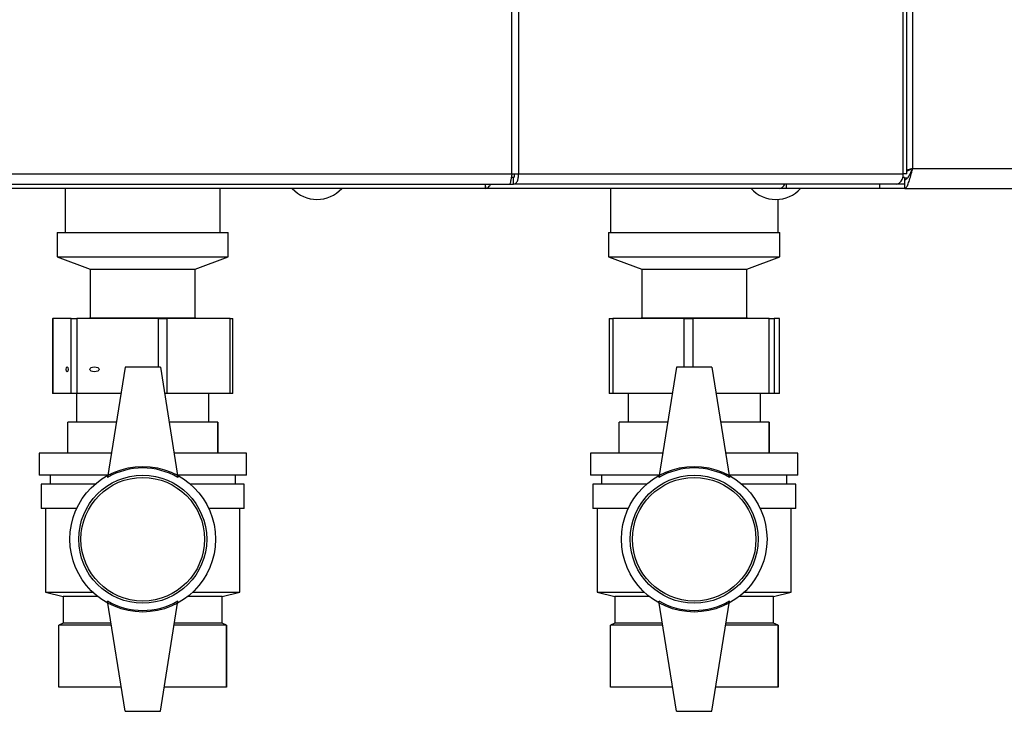
# Model space of a CAD drawing. Units: millimetres. Extents: x 0 to 4200, y 0 to 2970.
# Drawn here: x 848 to 1071, y 1515 to 1671 of the extents above; entities that cross this region are included whole.
import ezdxf

# ---------------------------------------------------------------- set-up
doc = ezdxf.new("R2010")
doc.units = ezdxf.units.MM
doc.linetypes.add('SLD-Durchgehend', pattern=[0])
doc.layers.add('SLD-0', color=7, linetype='SLD-Durchgehend', lineweight=30)

msp = doc.modelspace()

# ---------------------------------------------------------------- linework, layer by layer
at = {"layer": 'SLD-0', "ltscale": 10}
for p, q in [((959.88, 1636.52), (959.88, 2429.92)), ((961.36, 2429.92), (961.36, 1636.52)), ((1048.58, 1636.52), (1048.58, 1721.47)), ((1049.4, 1636.52), (1049.4, 1721.47)), ((1050.71, 1721.47), (1050.71, 1637.72)), ((761.55, 1636.52), (959.88, 1636.52)), ((959.88, 1636.52), (961.36, 1636.52)), ((961.36, 1636.52), (1048.58, 1636.52)), ((1049.4, 1636.52), (1048.58, 1636.52)), ((1050.71, 1637.72), (1049.4, 1637.38)), ((1050.71, 1637.72), (1371.71, 1637.72)), ((762.08, 1634.22), (959.35, 1634.22)), ((953.89, 1633.34), (953.89, 1634.22)), ((959.35, 1634.22), (960.29, 1634.22)), ((960.29, 1635.72), (959.76, 1635.72)), ((960.29, 1634.22), (960.29, 1635.72)), ((1047.1, 1634.22), (960.29, 1634.22)), ((1022.09, 1634.22), (1022.09, 1633.22)), ((1043.21, 1634.22), (1043.21, 1633.22)), ((1048.86, 1634.22), (1047.1, 1634.22)), ((1048.86, 1635.72), (1048.49, 1635.72)), ((1048.86, 1635.72), (1048.86, 1634.22)), ((1049.46, 1635.52), (1048.86, 1635.52)), ((1048.92, 1633.22), (1048.92, 1635.22)), ((953.88, 1633.22), (767.55, 1633.22)), ((858.66, 1633.22), (858.66, 1623.22)), ((893.76, 1623.22), (893.76, 1633.22)), ((1020.5, 1633.22), (953.88, 1633.22)), ((982.21, 1633.22), (982.21, 1623.22)), ((1020.52, 1633.22), (1020.5, 1633.22)), ((1020.52, 1633.22), (1020.52, 1633.22)), ((1022.09, 1633.22), (1020.52, 1633.22)), ((1043.21, 1633.22), (1022.09, 1633.22)), ((1048.92, 1633.22), (1043.21, 1633.22)), ((1048.92, 1633.22), (1373.51, 1633.22)), ((1020.21, 1623.22), (1020.21, 1630.74)), ((856.81, 1623.22), (856.81, 1617.72)), ((856.81, 1623.22), (895.61, 1623.22)), ((895.61, 1617.72), (895.61, 1623.22)), ((981.81, 1623.22), (981.81, 1617.72)), ((981.81, 1623.22), (1000.02, 1623.22)), ((1000.02, 1623.22), (1020.61, 1623.22)), ((1020.61, 1617.72), (1020.61, 1623.22)), ((856.81, 1617.72), (864.31, 1614.91)), ((856.81, 1617.72), (895.61, 1617.72)), ((888.11, 1614.91), (895.61, 1617.72)), ((981.81, 1617.72), (989.31, 1614.91)), ((981.81, 1617.72), (1000.02, 1617.72)), ((1000.02, 1617.72), (1020.61, 1617.72)), ((1013.11, 1614.91), (1020.61, 1617.72)), ((864.31, 1614.91), (864.31, 1603.91)), ((864.31, 1614.91), (888.11, 1614.91)), ((888.11, 1603.91), (888.11, 1614.91)), ((989.31, 1614.91), (989.31, 1603.91)), ((989.31, 1614.91), (1000.48, 1614.91)), ((1000.48, 1614.91), (1013.11, 1614.91)), ((1013.11, 1603.91), (1013.11, 1614.91)), ((855.78, 1603.72), (855.78, 1586.72)), ((855.78, 1603.72), (855.83, 1603.72)), ((855.83, 1603.72), (855.83, 1586.72)), ((859.97, 1603.72), (855.83, 1603.72)), ((859.97, 1586.72), (859.97, 1603.72)), ((859.97, 1603.72), (861.32, 1603.72)), ((861.32, 1603.72), (861.32, 1586.72)), ((879.76, 1603.72), (861.32, 1603.72)), ((864.31, 1603.91), (864.06, 1603.72)), ((864.31, 1603.91), (888.11, 1603.91)), ((879.76, 1603.72), (881.71, 1603.72)), ((879.76, 1592.72), (879.76, 1603.72)), ((881.71, 1603.72), (881.71, 1586.72)), ((896, 1603.72), (881.71, 1603.72)), ((888.37, 1603.72), (888.11, 1603.91)), ((896, 1586.72), (896, 1603.72)), ((896, 1603.72), (896.65, 1603.72)), ((896.65, 1586.72), (896.65, 1603.72)), ((981.9, 1603.72), (981.9, 1586.72)), ((981.9, 1603.72), (982.8, 1603.72)), ((982.8, 1603.72), (982.8, 1586.72)), ((998.92, 1603.72), (982.8, 1603.72)), ((989.31, 1603.91), (989.06, 1603.72)), ((989.31, 1603.91), (1000.48, 1603.91)), ((998.92, 1603.72), (1000.91, 1603.72)), ((998.92, 1592.72), (998.92, 1603.72)), ((1000.48, 1603.91), (1013.11, 1603.91)), ((1018.23, 1603.72), (1000.91, 1603.72)), ((1000.91, 1603.72), (1000.91, 1592.72)), ((1013.37, 1603.72), (1013.11, 1603.91)), ((1018.23, 1586.72), (1018.23, 1603.72)), ((1018.23, 1603.72), (1019.33, 1603.72)), ((1019.33, 1603.72), (1019.33, 1586.72)), ((1020.53, 1603.72), (1019.33, 1603.72)), ((1020.53, 1586.72), (1020.53, 1603.72)), ((1020.53, 1586.72), (1020.53, 1603.72)), ((1020.53, 1603.72), (1020.53, 1603.72)), ((872.21, 1592.72), (868.21, 1567.72)), ((880.21, 1592.72), (872.21, 1592.72)), ((880.21, 1592.72), (884.21, 1567.72)), ((997.21, 1592.72), (993.21, 1567.72)), ((1005.21, 1592.72), (997.21, 1592.72)), ((1005.21, 1592.72), (1009.21, 1567.72)), ((855.83, 1586.72), (855.78, 1586.72)), ((859.97, 1586.72), (855.83, 1586.72)), ((861.32, 1586.72), (859.97, 1586.72)), ((861.21, 1586.72), (861.21, 1580.22)), ((871.25, 1586.72), (861.32, 1586.72)), ((881.71, 1586.72), (881.17, 1586.72)), ((896, 1586.72), (881.71, 1586.72)), ((891.21, 1580.22), (891.21, 1586.72)), ((896.65, 1586.72), (896, 1586.72)), ((982.8, 1586.72), (981.9, 1586.72)), ((996.25, 1586.72), (982.8, 1586.72)), ((986.21, 1586.72), (986.21, 1580.22)), ((1018.23, 1586.72), (1006.17, 1586.72)), ((1016.21, 1580.22), (1016.21, 1586.72)), ((1019.33, 1586.72), (1018.23, 1586.72)), ((1020.53, 1586.72), (1019.33, 1586.72)), ((1020.53, 1586.72), (1020.53, 1586.72)), ((859.21, 1573.22), (859.21, 1580.22)), ((870.21, 1580.22), (859.21, 1580.22)), ((893.21, 1580.22), (882.21, 1580.22)), ((893.21, 1573.22), (893.21, 1580.22)), ((893.21, 1580.22), (893.21, 1573.22)), ((893.21, 1580.22), (893.21, 1580.22)), ((984.21, 1573.22), (984.21, 1580.22)), ((995.21, 1580.22), (984.21, 1580.22)), ((1018.21, 1580.22), (1007.21, 1580.22)), ((1018.21, 1573.22), (1018.21, 1580.22)), ((1018.21, 1580.22), (1018.21, 1573.22)), ((1018.21, 1580.22), (1018.21, 1580.22)), ((852.71, 1573.22), (852.71, 1568.22)), ((869.09, 1573.22), (852.71, 1573.22)), ((899.71, 1573.22), (883.33, 1573.22)), ((893.21, 1573.22), (893.21, 1573.22)), ((899.71, 1568.22), (899.71, 1573.22)), ((977.71, 1573.22), (977.71, 1568.22)), ((994.09, 1573.22), (977.71, 1573.22)), ((1024.71, 1573.22), (1008.33, 1573.22)), ((1018.21, 1573.22), (1018.21, 1573.22)), ((1024.71, 1568.22), (1024.71, 1573.22)), ((868.29, 1568.22), (852.71, 1568.22)), ((855.21, 1568.22), (855.21, 1566.22)), ((899.71, 1568.22), (884.13, 1568.22)), ((897.21, 1566.22), (897.21, 1568.22)), ((993.29, 1568.22), (977.71, 1568.22)), ((980.21, 1568.22), (980.21, 1566.22)), ((1024.71, 1568.22), (1009.13, 1568.22)), ((1022.21, 1566.22), (1022.21, 1568.22)), ((853.21, 1566.22), (853.21, 1560.72)), ((865.44, 1566.22), (853.21, 1566.22)), ((899.21, 1566.22), (886.98, 1566.22)), ((899.21, 1560.72), (899.21, 1566.22)), ((978.21, 1566.22), (978.21, 1560.72)), ((990.44, 1566.22), (978.21, 1566.22)), ((1024.21, 1566.22), (1011.98, 1566.22)), ((1024.21, 1560.72), (1024.21, 1566.22)), ((861.27, 1560.72), (853.21, 1560.72)), ((854.21, 1560.72), (854.21, 1541.72)), ((899.21, 1560.72), (891.16, 1560.72)), ((898.21, 1541.72), (898.21, 1560.72)), ((986.27, 1560.72), (978.21, 1560.72)), ((979.21, 1560.72), (979.21, 1541.72)), ((1024.21, 1560.72), (1016.16, 1560.72)), ((1023.21, 1541.72), (1023.21, 1560.72)), ((854.21, 1541.72), (858.21, 1540.72)), ((854.21, 1541.72), (864.89, 1541.72)), ((858.21, 1540.72), (858.21, 1534.72)), ((866.05, 1540.72), (858.21, 1540.72)), ((894.21, 1540.72), (886.38, 1540.72)), ((887.54, 1541.72), (898.21, 1541.72)), ((894.21, 1540.72), (898.21, 1541.72)), ((894.21, 1534.72), (894.21, 1540.72)), ((979.21, 1541.72), (983.21, 1540.72)), ((979.21, 1541.72), (989.89, 1541.72)), ((983.21, 1540.72), (983.21, 1534.72)), ((991.05, 1540.72), (983.21, 1540.72)), ((1019.21, 1540.72), (1011.38, 1540.72)), ((1012.54, 1541.72), (1023.21, 1541.72)), ((1019.21, 1540.72), (1023.21, 1541.72)), ((1019.21, 1534.72), (1019.21, 1540.72)), ((872.21, 1514.72), (868.21, 1539.72)), ((880.21, 1514.72), (884.21, 1539.72)), ((997.21, 1514.72), (993.21, 1539.72)), ((1005.21, 1514.72), (1009.21, 1539.72)), ((858.21, 1534.72), (857.21, 1534.22)), ((857.21, 1520.22), (857.21, 1534.22)), ((869.09, 1534.22), (857.21, 1534.22)), ((869.01, 1534.72), (858.21, 1534.72)), ((895.21, 1534.22), (883.33, 1534.22)), ((894.21, 1534.72), (883.41, 1534.72)), ((895.21, 1534.22), (894.21, 1534.72)), ((895.21, 1520.22), (895.21, 1534.22)), ((895.21, 1534.22), (895.21, 1520.22)), ((895.21, 1534.22), (895.21, 1534.22)), ((983.21, 1534.72), (982.21, 1534.22)), ((982.21, 1520.22), (982.21, 1534.22)), ((994.09, 1534.22), (982.21, 1534.22)), ((994.01, 1534.72), (983.21, 1534.72)), ((1020.21, 1534.22), (1008.33, 1534.22)), ((1019.21, 1534.72), (1008.41, 1534.72)), ((1020.21, 1534.22), (1019.21, 1534.72)), ((1020.21, 1520.22), (1020.21, 1534.22)), ((1020.21, 1534.22), (1020.21, 1520.22)), ((1020.21, 1534.22), (1020.21, 1534.22)), ((871.33, 1520.22), (857.21, 1520.22)), ((895.21, 1520.22), (881.09, 1520.22)), ((895.21, 1520.22), (895.21, 1520.22)), ((996.33, 1520.22), (982.21, 1520.22)), ((1020.21, 1520.22), (1006.09, 1520.22)), ((1020.21, 1520.22), (1020.21, 1520.22)), ((872.21, 1514.72), (880.21, 1514.72)), ((997.21, 1514.72), (1005.21, 1514.72))]:
    msp.add_line(p, q, dxfattribs=at)
at = {"layer": 'SLD-0', "ltscale": 10, "flags": 128}
msp.add_lwpolyline([(1047.1, 1634.22), (1047.39, 1634.27), (1047.67, 1634.4), (1047.92, 1634.61), (1048.15, 1634.9), (1048.33, 1635.24), (1048.47, 1635.64), (1048.55, 1636.07), (1048.58, 1636.52)], dxfattribs=at)
at = {"layer": 'SLD-0', "ltscale": 100}
for centre, radius in [((876.21, 1553.72), 16.5), ((1001.21, 1553.72), 16.5), ((876.21, 1553.72), 14.5), ((876.21, 1553.72), 14), ((1001.21, 1553.72), 14.5), ((1001.21, 1553.72), 14)]:
    msp.add_circle(centre, radius, dxfattribs=at)
for centre, radius, start, end in [((1020.34, 1634.65), 1.44, 276.1329, 342.5664), ((915.71, 1638.24), 7.52, 221.8853, 318.1147), ((1019.71, 1638.24), 7.52, 221.8853, 318.1147), ((876.21, 1553.87), 16, 60, 120), ((1001.21, 1553.87), 16, 60, 120), ((876.21, 1553.58), 16, 240, 300), ((1001.21, 1553.58), 16, 240, 300)]:
    msp.add_arc(centre, radius, start, end, dxfattribs=at)
for centre, major_axis, ratio in [((859.09, 1592.22), (0, 0.55), 0.428849), ((865.27, 1592.22), (1.05, 0), 0.524607)]:
    msp.add_ellipse(centre, major_axis=major_axis, ratio=ratio, dxfattribs=at)
at = {"layer": 'SLD-0', "ltscale": 10}
for points in [[(959.88, 1636.52), (959.83, 1636.22), (959.74, 1635.62), (959.61, 1634.86), (959.48, 1634.33), (959.39, 1634.26), (959.35, 1634.22)], [(960.29, 1634.22), (960.44, 1634.26), (960.76, 1634.33), (961.15, 1634.86), (961.39, 1635.62), (961.37, 1636.22), (961.36, 1636.52)], [(960.29, 1635.72), (960.32, 1635.73), (960.39, 1635.76), (960.45, 1635.94), (960.47, 1636.21), (960.42, 1636.42), (960.39, 1636.52)]]:
    msp.add_open_spline(points, degree=3, dxfattribs=at)
for points, knots in [([(1048.92, 1633.22), (1049.05, 1633.27), (1049.32, 1633.38), (1049.72, 1634.21), (1050.11, 1635.41), (1050.45, 1636.67), (1050.65, 1637.45), (1050.71, 1637.72)], [0, 0, 0, 0, 0.221505, 0.443039, 0.664574, 0.886107, 1, 1, 1, 1]), ([(1048.92, 1635.22), (1049.07, 1635.26), (1049.35, 1635.33), (1049.78, 1635.85), (1050.2, 1636.61), (1050.51, 1637.28), (1050.68, 1637.66), (1050.71, 1637.72)], [0, 0, 0, 0, 0.240582, 0.476803, 0.713018, 0.949233, 1, 1, 1, 1]), ([(1050.71, 1637.72), (1050.39, 1637.58), (1049.91, 1637.36), (1049.53, 1637.15), (1049.4, 1637.08)], [0, 0, 0, 0, 0.6704667, 1, 1, 1, 1]), ([(953.81, 1634.22), (953.82, 1634.11), (953.87, 1633.74), (953.89, 1633.33), (953.88, 1633.26), (953.88, 1633.22)], [0, 0, 0, 0, 0.182574, 0.592116, 1, 1, 1, 1]), ([(953.88, 1633.22), (954.03, 1633.25), (954.32, 1633.3), (954.77, 1633.66), (955, 1634.04), (955.11, 1634.22)], [0, 0, 0, 0, 0.346645, 0.687421, 1, 1, 1, 1])]:
    msp.add_open_spline(points, degree=3, knots=knots, dxfattribs=at)

doc.saveas('drawing.dxf')
